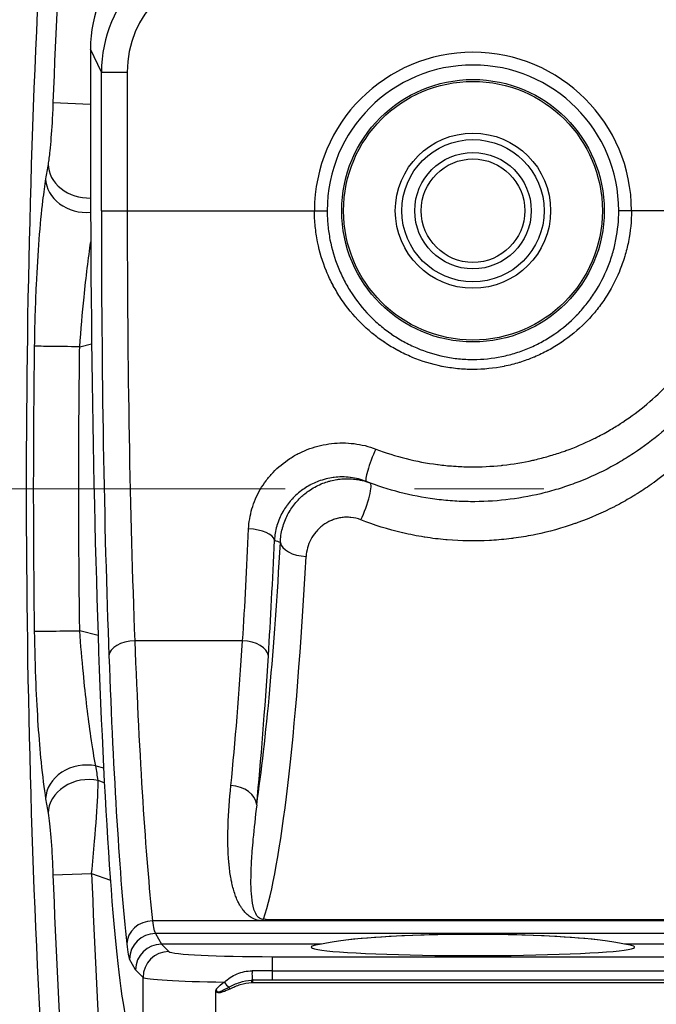
# Model space of a CAD drawing. Units: millimetres. Extents: x -3630 to -52, y 60 to 2590.
# Drawn here: x -2410 to -2361, y 1930 to 2006 of the extents above; entities that cross this region are included whole.
import ezdxf

# ---------------------------------------------------------------- set-up
doc = ezdxf.new("R2010")
doc.units = ezdxf.units.MM
doc.header["$LTSCALE"] = 10
doc.linetypes.add('CENTER', pattern=[9, 6, -1, 1, -1])
doc.layers.add('1', color=4, linetype='Continuous', lineweight=15)
doc.styles.get("Standard").update_dxf_attribs({"font": 'txt.shx', "bigfont": 'extfont.shx'})
doc.dimstyles.new('FURUNO$3', dxfattribs={"dimtxt": 3, "dimasz": 2.5, "dimexe": 1, "dimexo": 1, "dimgap": 1.5, "dimtad": 3, "dimdec": 5, "dimdsep": 46, "dimtxsty": 'Standard', "dimblk": 'OPEN30', "dimcen": 0, "dimclrd": 256, "dimclre": 256, "dimclrt": 4, "dimadec": 4, "dimazin": 2, "dimtm": 1e-09, "dimtfac": 0.8, "dimtdec": 5, "dimtmove": 0, "dimatfit": 0, "dimldrblk": 'OPEN30', "dimfxl": 0, "dimtvp": 1, "dimtolj": 1, "dimlwd": -1, "dimlwe": -1, "dimarcsym": 0})

# ---------------------------------------------------------------- blocks, each defined once
blk = doc.blocks.new('_Open30')
at = {"color": 0, "lineweight": -2}
for p, q in [((-1, 0.2679), (0, 0)), ((0, 0), (-1, -0.2679)), ((0, 0), (-1, 0))]:
    blk.add_line(p, q, dxfattribs=at)
blk = doc.blocks.new('*D11')
at = {"layer": '1'}
blk.add_line((-1588.497, 1683.079), (-2821.503, 2256.921), dxfattribs=at)
at = {"layer": 'Defpoints', "color": 0}
for p in [(-2839.636, 2265.36), (-1570.364, 1674.64)]:
    blk.add_point(p, dxfattribs=at)
at = {"layer": '1', "xscale": 20, "yscale": 20, "zscale": 20}
for p, rotation in [((-2839.636, 2265.36), 155.042729078617), ((-1570.364, 1674.64), 335.042729078617)]:
    blk.add_blockref('_Open30', p, dxfattribs=dict(at, rotation=rotation))
at = {"layer": '1', "insert": (-2634.439, 2200.193), "char_height": 25, "attachment_point": 5, "rotation": 335.04273}
blk.add_mtext('\\A1;%%CＢ：回転安全空間', dxfattribs=at)

msp = doc.modelspace()

# ---------------------------------------------------------------- linework, layer by layer
for p, q in [((-2404.559477, 2003.996612), (-2404.559477, 1996.695883)), ((-2403.715467, 2002.207204), (-2404.559477, 2003.996612)), ((-2403.715467, 1991.5), (-2403.715467, 2002.207204)), ((-2403.715467, 2002.207204), (-2401.718208, 2002.207204)), ((-2401.718208, 2002.207204), (-2401.718208, 1991.5)), ((-2407.454902, 1999.854331), (-2404.559477, 1999.746)), ((-2403.715467, 1991.5), (-2386.264908, 1991.5)), ((-2352.5, 1991.5), (-2363.735092, 1991.5)), ((-2405.390749, 1980.976416), (-2404.468604, 1981.212148)), ((-2371, 1980.745454), (-2371, 1980.74544)), ((-2367, 1970.470258), (-2367, 1970.470216)), ((-2362, 1969.813866), (-2362, 1969.81367)), ((-2403.970671, 1958.660563), (-2405.390749, 1959.023584)), ((-2392.801885, 1958.25), (-2401.137621, 1958.25)), ((-2404.146133, 1948.56391), (-2403.547002, 1948.410751)), ((-2403.488927, 1947.273746), (-2403.962065, 1947.445954)), ((-2389.585356, 1944.841675), (-2389.58534, 1944.841671)), ((-2393.926243, 1943.793214), (-2393.926265, 1943.793222)), ((-2391.982802, 1943.085859), (-2391.982836, 1943.085871)), ((-2389.948264, 1942.345348), (-2389.94828, 1942.345354)), ((-2407.454902, 1940.145669), (-2404.468407, 1940.257408)), ((-2404.468407, 1940.257408), (-2403.022994, 1939.73132)), ((-2371.45, 1936.595134), (-2399.758816, 1936.595134)), ((-2371.45, 1936.669702), (-2390.568422, 1936.669702)), ((-2305.906116, 1936.669702), (-2371.45, 1936.669702)), ((-2286.160223, 1936.595134), (-2371.45, 1936.595134)), ((-2371.45, 1935.60971), (-2399.539207, 1935.60971)), ((-2399.539207, 1935.60971), (-2399.076158, 1934.78907)), ((-2241.45, 1935.60971), (-2371.45, 1935.60971)), ((-2386.699309, 1934.78908), (-2399.071956, 1934.78908)), ((-2399.071956, 1934.78908), (-2398.499391, 1934.216515)), ((-2256.699309, 1934.78908), (-2363.300691, 1934.78908)), ((-2390.510354, 1933.819195), (-2220.928185, 1933.819195)), ((-2390.510354, 1933.819195), (-2390.510354, 1932)), ((-2401.071322, 1932.793928), (-2401.536466, 1933.618281)), ((-2400.49665, 1932.219256), (-2401.071322, 1932.793928)), ((-2390.510354, 1932.726021), (-2221.074373, 1932.726021)), ((-2400.49665, 1926.205536), (-2400.49665, 1932.219256)), ((-2392.116723, 1931.997728), (-2392.108942, 1931.79788)), ((-2392, 1931.8), (-2392, 1932)), ((-2018, 1931.8), (-2392, 1931.8)), ((-2212.484481, 1932), (-2390.510354, 1932)), ((-2394.869253, 1927.182065), (-2394.869253, 1931.135706)), ((-2393.860897, 1931.464888), (-2393.793593, 1931.310141))]:
    msp.add_line(p, q)
for radius in [10.145708, 10, 6, 5.5, 4.5, 4]:
    msp.add_circle((-2375, 1991.5), radius)
for centre, radius, start, end in [((-1609.523384, 1970), 798.489817, 175.405795278, 177.857297745), ((-1609.523384, 1970), 800, 176.618754276, 183.381245724), ((-2375, 1991.5), 12.249715, 0, 180), ((-2375, 1991.5), 11.264908, 0, 180), ((-1358.271371, 1969.833473), 1015.629602, 179.423329391, 179.423339743), ((-1443.959913, 1969.930877), 930.936382, 180.057277681, 180.057280512), ((-2379.980973, 1991.5), 27.5, 247.85734334, 248.88899154), ((-1609.523384, 1970), 798.489817, 182.142702255, 184.594204722), ((-1609.523384, 1970), 795.501233, 182.142702255, 184.594204722), ((-2390.003775, 1924.003547), 11.660925, 136.77870566, 136.77885533), ((-2391.999995, 1928.999863), 3.000137, 92.23013612, 92.23058254), ((-2392, 1929), 2.8, 90, 92.22981463)]:
    msp.add_arc(centre, radius, start, end)
for centre, major_axis, ratio, start_param, end_param in [((-2394.545753, 2003.938461), (4.29805, -9.112409), 0.992538229, 2.703747694, 4.268764449), ((-2393.707229, 2002.160683), (4.285269, -9.085312), 0.995498416, 2.703747694, 4.268764449), ((-2393.707229, 2002.160683), (3.43844, -7.289927), 0.992538229, 2.703747694, 4.268764449), ((-2400.890932, 1996.695883), (0, -70), 0.052407779, 4.71238898, 6.23082543), ((-2404.850659, 1994.995439), (-2.959825, 0.489324), 0.833606279, 0.158450382, 1.80759645), ((-2405.034728, 1993.877483), (-2.960465, 0.485437), 0.833793969, 0.158532397, 1.870003126), ((-2400.623408, 1991.5), (0, -59), 0.052407779, 4.71238898, 5.335215566), ((-2398.626149, 1991.5), (0, 57), 0.054246649, 1.570796327, 2.193622912), ((-2405.911694, 1980.976416), (-2.999724, 0.040716), 0.002393118, 4.537872293, 6.195918594), ((-2382.516463, 1972.427696), (-0.733313, -1.860713), 0.124278827, 4.406913779, 6.283185307), ((-2383.67528, 1968.58735), (0.708186, 1.87042), 0.197156936, 4.232303451, 6.277925761), ((-2396.994493, 1991.5), (0, 57), 0.090558441, 4.089562395, 4.265983683), ((-2392.338497, 1966.028172), (1.998249, -0.083676), 0.431418258, 0.096759622, 1.588859843), ((-2394.53416, 1999.7), (0, -63), 0.087488664, 0.53677031, 1.003480674), ((-2395.002104, 1991.5), (0, -59), 0.087488664, 0.947969741, 1.12439103), ((-2387.893426, 1965.84568), (-1.9969, 0.111321), 0.536777262, 0.103483478, 1.600710969), ((-2392.541771, 1999.7), (0, 65), 0.084796705, 3.391595479, 4.145073327), ((-2405.911694, 1959.023584), (-2.999724, -0.040716), 0.002393118, 0.087266713, 1.745313011), ((-2401.137621, 1957.083333), (-1.998585, -0.075224), 0.583060933, 4.690446979, 6.21872151), ((-2398.115341, 1998.5), (0, 69), 0.053926845, 2.193622912, 2.684120739), ((-2397.847228, 1998.5), (0, 69), 0.090024567, 3.870903996, 4.089562395), ((-2392.801885, 1957.083333), (1.996064, -0.125419), 0.582575146, 0.107438645, 1.607384954), ((-2400.1126, 1998.5), (0, -71), 0.052407779, 5.335215566, 5.825713393), ((-2395.854838, 1998.5), (0, -71), 0.087488664, 0.729311342, 0.947969741), ((-2405.034728, 1946.122517), (-2.960465, -0.485437), 0.833793969, 4.274556669, 6.12465291), ((-2404.850659, 1945.004561), (-2.959825, -0.489324), 0.833606279, 4.273462108, 6.124734925), ((-2393.708025, 1945.560024), (1.990484, -0.194863), 0.744051981, 0.130821732, 1.643508582), ((-2399.758816, 1934.80079), (-1.988763, -0.211712), 0.896181894, 4.617274619, 6.164953069), ((-2399.481046, 1945.566854), (0, 10), 0.062889335, 2.684120739, 3.0489785), ((-2399.539207, 1933.618281), (-1.741844, -0.982842), 0.994361429, 4.201085076, 5.767041259), ((-2375, 1934.380238), (12.5, 0), 0.092879861, 1.570796327, 2.781728628), ((-2375, 1934.380238), (12.5, 0), 0.092879861, 1.570796327, 2.445161512), ((-2375, 1934.380238), (12.5, 0), 0.092879861, 0.359864026, 1.570796327), ((-2375, 1934.380238), (12.5, 0), 0.092879861, 0.696431142, 1.570796327), ((-2401.478305, 1945.566854), (0, -12), 0.052407779, 5.825713393, 6.190571154), ((-2399.074063, 1932.793928), (1.592815, 1.209758), 0.996072245, 0.9241806, 2.490136784), ((-2396.473092, 1930.192958), (2.953048, -4.499288), 0.317801364, 2.935956373, 2.938057461), ((-2375, 1934.55839), (12.5, 0), 0.052407779, 2.781728628, 6.643049333), ((-2398.499391, 1932.219256), (-1.414214, -1.414214), 0.997264689, 3.928360345, 5.496417616), ((-2390.510354, 1934.238457), (8, 0), 0.052407779, 3.193952531, 4.71238898), ((-2392, 1932.5), (0, -0.5), 0.155919103, 4.247371671, 6.283185307), ((-2390.510568, 1932.576607), (10.072129, 0.000008), 0.014834473, 1.570775064, 1.726216031), ((-2390.510354, 1932.241198), (-10, 0), 0.041926223, 0.052359878, 1.191356354), ((-2394.029158, 1931.851757), (-0.28988, 0.407394), 0.309006619, 1.354367609, 2.541942432)]:
    msp.add_ellipse(centre, major_axis=major_axis, ratio=ratio, start_param=start_param, end_param=end_param)
for points, knots in [([(-2407.454902, 1999.854331), (-2407.474489, 1999.330812), (-2407.499694, 1998.807563), (-2407.57712, 1997.502786), (-2407.636616, 1996.749322), (-2407.745992, 1995.720837), (-2407.791112, 1995.372395), (-2407.837768, 1995.089317)], [0, 0, 0, 0, 0.1565772243, 0.1565772243, 0.4049736033, 0.4049736033, 0.5602213402, 0.5602213402, 0.5602213402, 0.5602213402]), ([(-2351.188464, 1997.189984), (-2350.923391, 1996.06081), (-2350.737119, 1994.928722), (-2350.625423, 1993.794108), (-2350.623781, 1993.777431), (-2350.622155, 1993.760754), (-2350.620546, 1993.744077), (-2350.512652, 1992.626067), (-2350.477168, 1991.505603), (-2350.514087, 1990.382783), (-2350.515213, 1990.348543), (-2350.516406, 1990.314301), (-2350.517667, 1990.280058), (-2350.537383, 1989.744459), (-2350.573885, 1989.206403), (-2350.626635, 1988.673047), (-2350.630892, 1988.630007), (-2350.635254, 1988.586998), (-2350.639722, 1988.544024), (-2350.694158, 1988.020412), (-2350.764072, 1987.501833), (-2350.849041, 1986.988054), (-2350.857402, 1986.937498), (-2350.865908, 1986.886989), (-2350.87456, 1986.836527), (-2351.056194, 1985.777149), (-2351.301624, 1984.738239), (-2351.609486, 1983.719012), (-2351.628575, 1983.655815), (-2351.647904, 1983.592694), (-2351.667473, 1983.529648), (-2351.813227, 1983.060084), (-2351.972351, 1982.594724), (-2352.144964, 1982.133553), (-2352.170559, 1982.065168), (-2352.196454, 1981.996869), (-2352.222649, 1981.928656), (-2352.396824, 1981.475091), (-2352.58424, 1981.025722), (-2352.782572, 1980.58544), (-2352.814982, 1980.513493), (-2352.847693, 1980.441765), (-2352.880696, 1980.370276), (-2353.312358, 1979.435236), (-2353.79615, 1978.534655), (-2354.330473, 1977.668409), (-2354.376371, 1977.594), (-2354.422644, 1977.51984), (-2354.469292, 1977.445928), (-2355.007221, 1976.593605), (-2355.594982, 1975.774321), (-2356.234686, 1974.988048), (-2356.293963, 1974.915189), (-2356.353695, 1974.842605), (-2356.41388, 1974.770301), (-2356.706608, 1974.418625), (-2357.008877, 1974.07516), (-2357.318788, 1973.741793), (-2357.383588, 1973.672089), (-2357.448745, 1973.6028), (-2357.514245, 1973.533943), (-2357.826411, 1973.205773), (-2358.14688, 1972.886769), (-2358.475428, 1972.577099), (-2358.544731, 1972.511779), (-2358.614398, 1972.446869), (-2358.68443, 1972.382369), (-2359.417728, 1971.706995), (-2360.190835, 1971.076363), (-2361.006175, 1970.491009), (-2361.082272, 1970.436377), (-2361.158738, 1970.38214), (-2361.235576, 1970.328299), (-2361.609686, 1970.066155), (-2361.992626, 1969.813432), (-2362.384825, 1969.570381), (-2362.462997, 1969.521937), (-2362.541552, 1969.473868), (-2362.620488, 1969.426181), (-2363.018921, 1969.185477), (-2363.427552, 1968.954412), (-2363.840443, 1968.736433), (-2363.918799, 1968.695066), (-2363.997343, 1968.654151), (-2364.076039, 1968.613708), (-2364.991006, 1968.143496), (-2365.933023, 1967.73278), (-2366.901451, 1967.382851), (-2366.974893, 1967.356314), (-2367.048491, 1967.330125), (-2367.122245, 1967.304284), (-2368.104676, 1966.960072), (-2369.114771, 1966.677606), (-2370.155202, 1966.461072), (-2370.219334, 1966.447725), (-2370.283582, 1966.434629), (-2370.347948, 1966.421784), (-2370.844895, 1966.322615), (-2371.351244, 1966.238285), (-2371.858171, 1966.170635), (-2371.915294, 1966.163012), (-2371.972421, 1966.155601), (-2372.02954, 1966.148403), (-2372.544971, 1966.083455), (-2373.060047, 1966.035654), (-2373.574883, 1966.004706), (-2373.623242, 1966.001799), (-2373.671599, 1965.999041), (-2373.719953, 1965.996431), (-2374.81526, 1965.937307), (-2375.909298, 1965.953997), (-2377.002069, 1966.046449), (-2377.03308, 1966.049072), (-2377.06409, 1966.051757), (-2377.095098, 1966.054503), (-2377.634559, 1966.10227), (-2378.173711, 1966.168578), (-2378.712548, 1966.253806), (-2378.734976, 1966.257354), (-2378.757404, 1966.260934), (-2378.779832, 1966.264548), (-2379.327188, 1966.352729), (-2379.872516, 1966.460352), (-2380.409128, 1966.585677), (-2380.423014, 1966.58892), (-2380.436895, 1966.592175), (-2380.45077, 1966.595442), (-2381.553188, 1966.855008), (-2382.627681, 1967.190409), (-2383.67528, 1967.599647)], [0, 0, 0, 0, 0.0625, 0.0625, 0.0625, 0.063418628, 0.063418628, 0.063418628, 0.125, 0.125, 0.125, 0.126877915, 0.126877915, 0.126877915, 0.15625, 0.15625, 0.15625, 0.158620232, 0.158620232, 0.158620232, 0.1875, 0.1875, 0.1875, 0.190341756, 0.190341756, 0.190341756, 0.25, 0.25, 0.25, 0.253699099, 0.253699099, 0.253699099, 0.28125, 0.28125, 0.28125, 0.285335356, 0.285335356, 0.285335356, 0.3125, 0.3125, 0.3125, 0.316939059, 0.316939059, 0.316939059, 0.375, 0.375, 0.375, 0.379987371, 0.379987371, 0.379987371, 0.4375, 0.4375, 0.4375, 0.44282932, 0.44282932, 0.44282932, 0.46875, 0.46875, 0.46875, 0.474169779, 0.474169779, 0.474169779, 0.5, 0.5, 0.5, 0.505448548, 0.505448548, 0.505448548, 0.5625, 0.5625, 0.5625, 0.567824719, 0.567824719, 0.567824719, 0.59375, 0.59375, 0.59375, 0.598917356, 0.598917356, 0.598917356, 0.625, 0.625, 0.625, 0.629949856, 0.629949856, 0.629949856, 0.6875, 0.6875, 0.6875, 0.691864422, 0.691864422, 0.691864422, 0.75, 0.75, 0.75, 0.753583444, 0.753583444, 0.753583444, 0.78125, 0.78125, 0.78125, 0.78436759, 0.78436759, 0.78436759, 0.8125, 0.8125, 0.8125, 0.815142505, 0.815142505, 0.815142505, 0.875, 0.875, 0.875, 0.87669864, 0.87669864, 0.87669864, 0.90625, 0.90625, 0.90625, 0.907480045, 0.907480045, 0.907480045, 0.9375, 0.9375, 0.9375, 0.938276852, 0.938276852, 0.938276852, 1, 1, 1, 1]), ([(-2408.021966, 1993.967146), (-2408.103144, 1993.470556), (-2408.181939, 1992.902102), (-2408.46749, 1990.495241), (-2408.643968, 1988.228921), (-2408.83026, 1984.235637), (-2408.878157, 1982.626338), (-2408.899994, 1981.017603)], [0, 0, 0, 0, 0.272425222, 0.272425222, 1.041804619, 1.041804619, 1.522666743, 1.522666743, 1.522666743, 1.522666743]), ([(-2362.750285, 1991.5), (-2362.750285, 1990.694252), (-2362.82876, 1989.902448), (-2362.982186, 1989.123935), (-2362.98346, 1989.117469), (-2362.98474, 1989.111004), (-2362.986025, 1989.104539), (-2363.062144, 1988.721537), (-2363.156579, 1988.341728), (-2363.269623, 1987.965314), (-2363.272391, 1987.956099), (-2363.27517, 1987.946885), (-2363.27796, 1987.937673), (-2363.39116, 1987.563971), (-2363.523396, 1987.192454), (-2363.671395, 1986.832067), (-2363.676072, 1986.820679), (-2363.680765, 1986.8093), (-2363.685474, 1986.79793), (-2363.986756, 1986.070464), (-2364.353771, 1985.380312), (-2364.785419, 1984.726931), (-2364.794245, 1984.713571), (-2364.803099, 1984.700226), (-2364.811982, 1984.686895), (-2365.024163, 1984.36844), (-2365.252518, 1984.058043), (-2365.495765, 1983.758274), (-2365.506611, 1983.744908), (-2365.517481, 1983.731569), (-2365.528376, 1983.718257), (-2365.772445, 1983.420041), (-2366.028659, 1983.135564), (-2366.296685, 1982.864368), (-2366.308937, 1982.851972), (-2366.321213, 1982.839603), (-2366.333513, 1982.827262), (-2366.884849, 1982.274098), (-2367.485471, 1981.776182), (-2368.136625, 1981.334607), (-2368.15016, 1981.325428), (-2368.16372, 1981.316273), (-2368.177302, 1981.307143), (-2368.498535, 1981.091197), (-2368.832726, 1980.888892), (-2369.17228, 1980.704765), (-2369.185231, 1980.697742), (-2369.198192, 1980.690744), (-2369.211164, 1980.68377), (-2369.553116, 1980.499934), (-2369.902184, 1980.333188), (-2370.258302, 1980.183287), (-2370.269871, 1980.178417), (-2370.281448, 1980.173565), (-2370.293032, 1980.16873), (-2370.652008, 1980.018922), (-2371.018197, 1979.886169), (-2371.391535, 1979.770767), (-2371.401088, 1979.767814), (-2371.410646, 1979.764872), (-2371.420211, 1979.761942), (-2371.79697, 1979.646499), (-2372.182615, 1979.548362), (-2372.572662, 1979.469291), (-2372.579475, 1979.46791), (-2372.586289, 1979.466534), (-2372.593103, 1979.465165), (-2373.386783, 1979.305664), (-2374.184433, 1979.226623), (-2374.985944, 1979.225701), (-2375.386843, 1979.225239), (-2375.788715, 1979.244464), (-2376.191588, 1979.283953), (-2376.195008, 1979.284288), (-2376.198427, 1979.284625), (-2376.201847, 1979.284963), (-2376.601223, 1979.324449), (-2376.999577, 1979.383887), (-2377.390327, 1979.461847), (-2377.397037, 1979.463186), (-2377.403745, 1979.46453), (-2377.41045, 1979.465879), (-2378.191414, 1979.623069), (-2378.950289, 1979.854516), (-2379.686802, 1980.160342), (-2379.69839, 1980.165154), (-2379.709972, 1980.169984), (-2379.72155, 1980.174833), (-2380.081044, 1980.325394), (-2380.43634, 1980.494684), (-2380.779267, 1980.67864), (-2380.792267, 1980.685614), (-2380.805251, 1980.69261), (-2380.818217, 1980.699626), (-2381.158273, 1980.883646), (-2381.487906, 1981.082785), (-2381.807067, 1981.296637), (-2381.820539, 1981.305664), (-2381.833993, 1981.314717), (-2381.847429, 1981.323797), (-2382.164415, 1981.538016), (-2382.471125, 1981.766865), (-2382.767519, 1982.010492), (-2382.7808, 1982.021409), (-2382.794061, 1982.032356), (-2382.807301, 1982.043332), (-2383.102046, 1982.287683), (-2383.387727, 1982.548015), (-2383.65984, 1982.820599), (-2383.672263, 1982.833043), (-2383.684658, 1982.845513), (-2383.697023, 1982.858008), (-2384.250672, 1983.417439), (-2384.743301, 1984.021703), (-2385.177126, 1984.670587), (-2385.186056, 1984.683945), (-2385.194962, 1984.697321), (-2385.203842, 1984.710717), (-2385.415477, 1985.029945), (-2385.612808, 1985.359958), (-2385.79542, 1985.701125), (-2385.802304, 1985.713986), (-2385.809167, 1985.726862), (-2385.816009, 1985.739755), (-2385.998287, 1986.083226), (-2386.164387, 1986.43589), (-2386.312353, 1986.792682), (-2386.317067, 1986.804048), (-2386.321762, 1986.815419), (-2386.326439, 1986.826793), (-2386.62642, 1987.556362), (-2386.854669, 1988.309387), (-2387.010224, 1989.085756), (-2387.011559, 1989.092421), (-2387.012889, 1989.099088), (-2387.014214, 1989.105757), (-2387.091252, 1989.49356), (-2387.149897, 1989.888856), (-2387.189288, 1990.285491), (-2387.229356, 1990.688947), (-2387.249715, 1991.093771), (-2387.249715, 1991.5)], [0, 0, 0, 0, 0.061985166, 0.061985166, 0.061985166, 0.0625, 0.0625, 0.0625, 0.093003249, 0.093003249, 0.093003249, 0.09375, 0.09375, 0.09375, 0.124042747, 0.124042747, 0.124042747, 0.125, 0.125, 0.125, 0.186247662, 0.186247662, 0.186247662, 0.1875, 0.1875, 0.1875, 0.21741607, 0.21741607, 0.21741607, 0.21875, 0.21875, 0.21875, 0.248634014, 0.248634014, 0.248634014, 0.25, 0.25, 0.25, 0.311227264, 0.311227264, 0.311227264, 0.3125, 0.3125, 0.3125, 0.342601863, 0.342601863, 0.342601863, 0.34375, 0.34375, 0.34375, 0.374016716, 0.374016716, 0.374016716, 0.375, 0.375, 0.375, 0.405470338, 0.405470338, 0.405470338, 0.40625, 0.40625, 0.40625, 0.436963492, 0.436963492, 0.436963492, 0.4375, 0.4375, 0.4375, 0.499992557, 0.499992557, 0.499992557, 0.53125, 0.53125, 0.53125, 0.531515318, 0.531515318, 0.531515318, 0.5625, 0.5625, 0.5625, 0.563032059, 0.563032059, 0.563032059, 0.625, 0.625, 0.625, 0.625974978, 0.625974978, 0.625974978, 0.65625, 0.65625, 0.65625, 0.657397759, 0.657397759, 0.657397759, 0.6875, 0.6875, 0.6875, 0.688770693, 0.688770693, 0.688770693, 0.71875, 0.71875, 0.71875, 0.720093371, 0.720093371, 0.720093371, 0.75, 0.75, 0.75, 0.751365384, 0.751365384, 0.751365384, 0.8125, 0.8125, 0.8125, 0.813758502, 0.813758502, 0.813758502, 0.84375, 0.84375, 0.84375, 0.84488058, 0.84488058, 0.84488058, 0.875, 0.875, 0.875, 0.875959473, 0.875959473, 0.875959473, 0.9375, 0.9375, 0.9375, 0.938028333, 0.938028333, 0.938028333, 0.96875, 0.96875, 0.96875, 1, 1, 1, 1]), ([(-2386.264908, 1991.5), (-2386.264908, 1991.122662), (-2386.24652, 1990.746579), (-2386.210321, 1990.37172), (-2386.174219, 1989.997876), (-2386.120209, 1989.625197), (-2386.049054, 1989.259469), (-2385.906492, 1988.526713), (-2385.69615, 1987.815646), (-2385.418414, 1987.126024), (-2385.417777, 1987.124442), (-2385.417139, 1987.122859), (-2385.416501, 1987.121277), (-2385.278042, 1986.77792), (-2385.122015, 1986.438526), (-2384.950165, 1986.107908), (-2384.949294, 1986.106231), (-2384.948422, 1986.104555), (-2384.94755, 1986.10288), (-2384.775577, 1985.772417), (-2384.589061, 1985.45281), (-2384.388365, 1985.143716), (-2384.38732, 1985.142106), (-2384.386274, 1985.140496), (-2384.385227, 1985.138886), (-2383.98238, 1984.519127), (-2383.52293, 1983.941366), (-2383.004522, 1983.406585), (-2383.003325, 1983.40535), (-2383.002127, 1983.404116), (-2383.00093, 1983.402881), (-2382.742033, 1983.136052), (-2382.469055, 1982.881064), (-2382.186818, 1982.642176), (-2382.185687, 1982.641219), (-2382.184556, 1982.640262), (-2382.183425, 1982.639306), (-2381.900902, 1982.400366), (-2381.607841, 1982.176197), (-2381.304221, 1981.96671), (-2381.303222, 1981.966021), (-2381.302223, 1981.965332), (-2381.301223, 1981.964642), (-2380.997316, 1981.755102), (-2380.682827, 1981.56026), (-2380.357438, 1981.380497), (-2380.356603, 1981.380035), (-2380.355767, 1981.379574), (-2380.354931, 1981.379112), (-2380.029268, 1981.199307), (-2379.690947, 1981.033993), (-2379.348181, 1980.887424), (-2379.347522, 1980.887142), (-2379.346864, 1980.886861), (-2379.346205, 1980.886579), (-2378.659582, 1980.59313), (-2377.951021, 1980.371175), (-2377.220244, 1980.221015), (-2377.219957, 1980.220956), (-2377.219671, 1980.220897), (-2377.219384, 1980.220839), (-2376.854007, 1980.145792), (-2376.481076, 1980.088652), (-2376.107064, 1980.0509), (-2376.106893, 1980.050882), (-2376.106723, 1980.050865), (-2376.106552, 1980.050848), (-2375.73241, 1980.0131), (-2375.359253, 1979.994732), (-2374.987052, 1979.995169), (-2374.987012, 1979.995169), (-2374.986972, 1979.995169), (-2374.986932, 1979.995169), (-2374.242451, 1979.996052), (-2373.50177, 1980.071618), (-2372.764986, 1980.224061), (-2372.764725, 1980.224115), (-2372.764464, 1980.224169), (-2372.764203, 1980.224223), (-2372.396074, 1980.300417), (-2372.032458, 1980.39538), (-2371.67776, 1980.507269), (-2371.677354, 1980.507397), (-2371.676948, 1980.507525), (-2371.676542, 1980.507653), (-2371.322019, 1980.619532), (-2370.974922, 1980.748621), (-2370.635084, 1980.894596), (-2370.634481, 1980.894855), (-2370.633878, 1980.895114), (-2370.633275, 1980.895373), (-2370.293677, 1981.041316), (-2369.961324, 1981.204123), (-2369.636253, 1981.383985), (-2369.635442, 1981.384433), (-2369.634631, 1981.384882), (-2369.633821, 1981.385331), (-2369.309019, 1981.565148), (-2368.989835, 1981.763263), (-2368.684057, 1981.974808), (-2368.683073, 1981.975489), (-2368.68209, 1981.97617), (-2368.681106, 1981.976851), (-2368.069181, 1982.40049), (-2367.507239, 1982.878351), (-2366.993183, 1983.408954), (-2366.992021, 1983.410153), (-2366.990859, 1983.411353), (-2366.989697, 1983.412553), (-2366.733526, 1983.6772), (-2366.489345, 1983.955057), (-2366.257445, 1984.24655), (-2366.256291, 1984.248), (-2366.255137, 1984.249451), (-2366.253984, 1984.250902), (-2366.022308, 1984.542402), (-2365.805575, 1984.844312), (-2365.604892, 1985.154114), (-2365.603855, 1985.155714), (-2365.602819, 1985.157315), (-2365.601783, 1985.158915), (-2365.199789, 1985.780166), (-2364.859563, 1986.435751), (-2364.581488, 1987.126266), (-2364.580858, 1987.127831), (-2364.580228, 1987.129397), (-2364.579598, 1987.130962), (-2364.440974, 1987.475624), (-2364.317546, 1987.830812), (-2364.212344, 1988.187969), (-2364.211949, 1988.18931), (-2364.211555, 1988.19065), (-2364.211161, 1988.191991), (-2364.106012, 1988.549444), (-2364.018485, 1988.909994), (-2363.948213, 1989.273559), (-2363.948025, 1989.274533), (-2363.947837, 1989.275508), (-2363.947649, 1989.276482), (-2363.806952, 1990.005397), (-2363.735092, 1990.746381), (-2363.735092, 1991.5)], [0, 0, 0, 0, 0.03125, 0.03125, 0.03125, 0.062415354, 0.062415354, 0.062415354, 0.124856699, 0.124856699, 0.124856699, 0.125, 0.125, 0.125, 0.156092359, 0.156092359, 0.156092359, 0.15625, 0.15625, 0.15625, 0.187338051, 0.187338051, 0.187338051, 0.1875, 0.1875, 0.1875, 0.249855997, 0.249855997, 0.249855997, 0.25, 0.25, 0.25, 0.281125309, 0.281125309, 0.281125309, 0.28125, 0.28125, 0.28125, 0.3123975, 0.3123975, 0.3123975, 0.3125, 0.3125, 0.3125, 0.34366995, 0.34366995, 0.34366995, 0.34375, 0.34375, 0.34375, 0.374940059, 0.374940059, 0.374940059, 0.375, 0.375, 0.375, 0.437475499, 0.437475499, 0.437475499, 0.4375, 0.4375, 0.4375, 0.468735749, 0.468735749, 0.468735749, 0.46875, 0.46875, 0.46875, 0.49999664, 0.49999664, 0.49999664, 0.5, 0.5, 0.5, 0.5625, 0.5625, 0.5625, 0.562522154, 0.562522154, 0.562522154, 0.59375, 0.59375, 0.59375, 0.593785746, 0.593785746, 0.593785746, 0.625, 0.625, 0.625, 0.625055391, 0.625055391, 0.625055391, 0.65625, 0.65625, 0.65625, 0.656327789, 0.656327789, 0.656327789, 0.6875, 0.6875, 0.6875, 0.687600291, 0.687600291, 0.687600291, 0.75, 0.75, 0.75, 0.75014105, 0.75014105, 0.75014105, 0.78125, 0.78125, 0.78125, 0.781404782, 0.781404782, 0.781404782, 0.8125, 0.8125, 0.8125, 0.812660625, 0.812660625, 0.812660625, 0.875, 0.875, 0.875, 0.875141311, 0.875141311, 0.875141311, 0.90625, 0.90625, 0.90625, 0.906366751, 0.906366751, 0.906366751, 0.9375, 0.9375, 0.9375, 0.937583433, 0.937583433, 0.937583433, 1, 1, 1, 1]), ([(-2352.5, 1991.5), (-2352.5, 1989.647116), (-2352.725415, 1987.833976), (-2353.278435, 1985.615038), (-2353.402797, 1985.173656), (-2353.679564, 1984.295778), (-2353.831607, 1983.860757), (-2354.323142, 1982.580743), (-2354.699565, 1981.755263), (-2355.546972, 1980.157722), (-2356.017961, 1979.385665), (-2357.056146, 1977.895111), (-2357.626144, 1977.174498), (-2359.43828, 1975.148658), (-2360.792249, 1973.958089), (-2362.674718, 1972.670622), (-2363.060901, 1972.423434), (-2363.842703, 1971.955892), (-2364.239542, 1971.734667), (-2365.447788, 1971.108126), (-2366.276853, 1970.739795), (-2367.556647, 1970.261972), (-2367.989294, 1970.115179), (-2368.867037, 1969.847117), (-2369.313436, 1969.725606), (-2370.654376, 1969.404513), (-2371.554812, 1969.246605), (-2373.368446, 1969.040682), (-2374.281645, 1968.992669), (-2375.661263, 1969.005018), (-2376.124332, 1969.023362), (-2377.04591, 1969.088449), (-2377.503298, 1969.134998), (-2379.773687, 1969.436027), (-2381.537718, 1969.892255), (-2383.249776, 1970.566983)], [0, 0, 0, 0, 0.125, 0.125, 0.15625, 0.15625, 0.1875, 0.1875, 0.25, 0.25, 0.3125, 0.3125, 0.375, 0.375, 0.5, 0.5, 0.53125, 0.53125, 0.5625, 0.5625, 0.625, 0.625, 0.65625, 0.65625, 0.6875, 0.6875, 0.75, 0.75, 0.8125, 0.8125, 0.84375, 0.84375, 0.875, 0.875, 1, 1, 1, 1]), ([(-2382.516463, 1973.074215), (-2380.971744, 1972.486072), (-2379.382782, 1972.087357), (-2377.749545, 1971.873851), (-2377.730511, 1971.871363), (-2377.711472, 1971.8689), (-2377.692426, 1971.866463), (-2377.302905, 1971.816605), (-2376.91083, 1971.777432), (-2376.516149, 1971.749154), (-2376.491031, 1971.747355), (-2376.465901, 1971.745599), (-2376.440759, 1971.743888), (-2376.051546, 1971.717394), (-2375.660533, 1971.701637), (-2375.271911, 1971.696651), (-2375.240752, 1971.696251), (-2375.209607, 1971.695921), (-2375.178476, 1971.695659), (-2374.382888, 1971.688974), (-2373.591804, 1971.726934), (-2372.806047, 1971.808655), (-2372.763938, 1971.813035), (-2372.721843, 1971.81754), (-2372.679762, 1971.822171), (-2371.905898, 1971.907332), (-2371.136896, 1972.03497), (-2370.372826, 1972.206014), (-2370.32084, 1972.217652), (-2370.268874, 1972.229491), (-2370.216929, 1972.241532), (-2369.866377, 1972.322788), (-2369.516081, 1972.41352), (-2369.170386, 1972.512576), (-2369.114365, 1972.528629), (-2369.058449, 1972.544903), (-2369.002657, 1972.561395), (-2368.663146, 1972.661752), (-2368.32733, 1972.770323), (-2367.995449, 1972.886895), (-2367.936858, 1972.907474), (-2367.878386, 1972.928305), (-2367.820032, 1972.949385), (-2367.108684, 1973.206359), (-2366.414927, 1973.500341), (-2365.738469, 1973.831308), (-2365.677088, 1973.861339), (-2365.615852, 1973.891674), (-2365.554761, 1973.922312), (-2365.188408, 1974.106043), (-2364.82725, 1974.300719), (-2364.471195, 1974.506617), (-2364.178601, 1974.675818), (-2363.888702, 1974.853115), (-2363.603983, 1975.037058), (-2363.542907, 1975.076516), (-2363.482075, 1975.116276), (-2363.42151, 1975.156324), (-2362.11568, 1976.019797), (-2360.931383, 1977.013774), (-2359.864878, 1978.141911), (-2359.816534, 1978.193049), (-2359.768449, 1978.244443), (-2359.720617, 1978.296099), (-2359.492409, 1978.542548), (-2359.269558, 1978.795771), (-2359.052569, 1979.055303), (-2358.7901, 1979.369232), (-2358.536377, 1979.692467), (-2358.294494, 1980.020972), (-2358.255981, 1980.073277), (-2358.217751, 1980.125741), (-2358.17981, 1980.178356), (-2357.741169, 1980.786651), (-2357.339166, 1981.416661), (-2356.974003, 1982.06806), (-2356.946594, 1982.116953), (-2356.919392, 1982.165968), (-2356.892397, 1982.215105), (-2356.528633, 1982.877233), (-2356.202417, 1983.56146), (-2355.915225, 1984.268949), (-2355.898196, 1984.310901), (-2355.881304, 1984.352935), (-2355.864549, 1984.395051), (-2355.715275, 1984.770282), (-2355.576574, 1985.15328), (-2355.450247, 1985.540049), (-2355.333884, 1985.896311), (-2355.22832, 1986.25461), (-2355.133424, 1986.614804), (-2355.125411, 1986.645219), (-2355.117474, 1986.675647), (-2355.109613, 1986.70609), (-2354.706453, 1988.267342), (-2354.5, 1989.864625), (-2354.5, 1991.5)], [0, 0, 0, 0, 0.125, 0.125, 0.125, 0.126456728, 0.126456728, 0.126456728, 0.15625, 0.15625, 0.15625, 0.158146118, 0.158146118, 0.158146118, 0.1875, 0.1875, 0.1875, 0.189853473, 0.189853473, 0.189853473, 0.25, 0.25, 0.25, 0.253223321, 0.253223321, 0.253223321, 0.3125, 0.3125, 0.3125, 0.316533079, 0.316533079, 0.316533079, 0.34375, 0.34375, 0.34375, 0.348160554, 0.348160554, 0.348160554, 0.375, 0.375, 0.375, 0.379738301, 0.379738301, 0.379738301, 0.4375, 0.4375, 0.4375, 0.442741199, 0.442741199, 0.442741199, 0.47417152, 0.47417152, 0.47417152, 0.5, 0.5, 0.5, 0.505540521, 0.505540521, 0.505540521, 0.625, 0.625, 0.625, 0.630415017, 0.630415017, 0.630415017, 0.65625, 0.65625, 0.65625, 0.6875, 0.6875, 0.6875, 0.692475634, 0.692475634, 0.692475634, 0.75, 0.75, 0.75, 0.754317738, 0.754317738, 0.754317738, 0.8125, 0.8125, 0.8125, 0.815950016, 0.815950016, 0.815950016, 0.846687263, 0.846687263, 0.846687263, 0.875, 0.875, 0.875, 0.87739071, 0.87739071, 0.87739071, 1, 1, 1, 1]), ([(-2405.390749, 1980.976416), (-2405.294519, 1982.278744), (-2405.180418, 1983.580763), (-2404.895741, 1986.376806), (-2404.71783, 1987.835148), (-2404.537624, 1989.082226)], [-1.522666743, -1.522666743, -1.522666743, -1.522666743, -1.041804619, -1.041804619, -0.439952758, -0.439952758, -0.439952758, -0.439952758]), ([(-2408.899994, 1981.017603), (-2408.924677, 1979.199228), (-2408.943249, 1977.380771), (-2408.993581, 1970.035649), (-2408.975008, 1964.50864), (-2408.899994, 1958.982397)], [-0.01357088457, -0.01357088457, -0.01357088457, -0.01357088457, -0.00685114756, -0.00685114756, 0.01357088452, 0.01357088452, 0.01357088452, 0.01357088452]), ([(-2405.390749, 1959.023584), (-2405.465478, 1964.529169), (-2405.483981, 1970.035516), (-2405.43384, 1977.353179), (-2405.415338, 1979.164839), (-2405.390749, 1980.976416)], [-0.01357088452, -0.01357088452, -0.01357088452, -0.01357088452, 0.00685114756, 0.00685114756, 0.01357088457, 0.01357088457, 0.01357088457, 0.01357088457]), ([(-2392.338497, 1966.891624), (-2392.315669, 1967.418297), (-2392.2289, 1967.937653), (-2392.0032, 1968.70509), (-2391.911166, 1968.960461), (-2391.697093, 1969.457902), (-2391.575346, 1969.699932), (-2391.302736, 1970.170517), (-2391.151875, 1970.399072), (-2390.820186, 1970.842037), (-2390.638396, 1971.057206), (-2390.060386, 1971.66476), (-2389.628816, 1972.02484), (-2388.909953, 1972.493738), (-2388.660211, 1972.636583), (-2388.148601, 1972.891183), (-2387.885593, 1973.0037), (-2387.345072, 1973.198773), (-2387.065939, 1973.281687), (-2386.500377, 1973.414069), (-2386.215662, 1973.463359), (-2385.642439, 1973.5287), (-2385.353931, 1973.544754), (-2384.773019, 1973.542677), (-2384.479929, 1973.524207), (-2383.618229, 1973.418068), (-2383.059211, 1973.280863), (-2382.516463, 1973.074215)], [0, 0, 0, 0, 0.125, 0.125, 0.1875, 0.1875, 0.25, 0.25, 0.3125, 0.3125, 0.375, 0.375, 0.5, 0.5, 0.5625, 0.5625, 0.625, 0.625, 0.6875, 0.6875, 0.75, 0.75, 0.8125, 0.8125, 0.875, 0.875, 1, 1, 1, 1]), ([(-2383.249776, 1970.566983), (-2383.641178, 1970.721236), (-2384.045789, 1970.823502), (-2384.462181, 1970.875547), (-2384.475395, 1970.877199), (-2384.488627, 1970.878799), (-2384.501875, 1970.880347), (-2384.697689, 1970.903234), (-2384.897504, 1970.91487), (-2385.094897, 1970.914913), (-2385.1146, 1970.914917), (-2385.134285, 1970.914808), (-2385.153952, 1970.914588), (-2385.345379, 1970.91244), (-2385.535308, 1970.899659), (-2385.723788, 1970.876636), (-2385.748676, 1970.873596), (-2385.77354, 1970.870377), (-2385.798378, 1970.86698), (-2385.981781, 1970.841893), (-2386.163832, 1970.807053), (-2386.344442, 1970.76244), (-2386.550473, 1970.711548), (-2386.752413, 1970.648354), (-2386.947346, 1970.574583), (-2386.978325, 1970.562859), (-2387.009152, 1970.550862), (-2387.039827, 1970.538594), (-2387.203267, 1970.473228), (-2387.362563, 1970.400078), (-2387.517417, 1970.319595), (-2387.548692, 1970.30334), (-2387.579817, 1970.286764), (-2387.61077, 1970.269884), (-2387.762959, 1970.186885), (-2387.911707, 1970.096095), (-2388.054216, 1969.999332), (-2388.084199, 1969.978973), (-2388.113894, 1969.958371), (-2388.143297, 1969.937532), (-2388.453432, 1969.717725), (-2388.732392, 1969.470613), (-2388.982078, 1969.199462), (-2389.00476, 1969.17483), (-2389.027207, 1969.14998), (-2389.049404, 1969.124932), (-2389.16233, 1968.99751), (-2389.268934, 1968.864845), (-2389.367337, 1968.729746), (-2389.38507, 1968.705401), (-2389.402556, 1968.680958), (-2389.419797, 1968.656419), (-2389.517702, 1968.517072), (-2389.607722, 1968.374601), (-2389.690188, 1968.229241), (-2389.70283, 1968.206958), (-2389.715294, 1968.184608), (-2389.727581, 1968.162189), (-2389.810148, 1968.011542), (-2389.884677, 1967.85792), (-2389.951341, 1967.701305), (-2390.028342, 1967.520408), (-2390.094527, 1967.335909), (-2390.14915, 1967.151473), (-2390.153128, 1967.138043), (-2390.157047, 1967.124608), (-2390.160907, 1967.111168), (-2390.263692, 1966.75336), (-2390.325092, 1966.392181), (-2390.346107, 1966.028172)], [0, 0, 0, 0, 0.121155257, 0.121155257, 0.121155257, 0.125, 0.125, 0.125, 0.181827844, 0.181827844, 0.181827844, 0.1875, 0.1875, 0.1875, 0.24270959, 0.24270959, 0.24270959, 0.25, 0.25, 0.25, 0.303831791, 0.303831791, 0.303831791, 0.365240802, 0.365240802, 0.365240802, 0.375, 0.375, 0.375, 0.426998124, 0.426998124, 0.426998124, 0.4375, 0.4375, 0.4375, 0.489136032, 0.489136032, 0.489136032, 0.5, 0.5, 0.5, 0.614590442, 0.614590442, 0.614590442, 0.625, 0.625, 0.625, 0.67795685, 0.67795685, 0.67795685, 0.6875, 0.6875, 0.6875, 0.741692605, 0.741692605, 0.741692605, 0.75, 0.75, 0.75, 0.805824726, 0.805824726, 0.805824726, 0.870304869, 0.870304869, 0.870304869, 0.875, 0.875, 0.875, 1, 1, 1, 1]), ([(-2389.885815, 1965.84568), (-2389.873105, 1966.215531), (-2389.819186, 1966.578809), (-2389.725416, 1966.935554), (-2389.720753, 1966.953292), (-2389.715992, 1966.971016), (-2389.711131, 1966.988724), (-2389.61811, 1967.327593), (-2389.487701, 1967.662122), (-2389.321165, 1967.982801), (-2389.303976, 1968.015901), (-2389.28647, 1968.048738), (-2389.268654, 1968.081305), (-2389.100947, 1968.387873), (-2388.903758, 1968.674357), (-2388.677715, 1968.940989), (-2388.647101, 1968.977101), (-2388.615953, 1969.012845), (-2388.584263, 1969.048217), (-2388.484881, 1969.159149), (-2388.380207, 1969.266393), (-2388.269998, 1969.369852), (-2388.232898, 1969.404679), (-2388.195119, 1969.439103), (-2388.156743, 1969.47305), (-2388.04347, 1969.573249), (-2387.925072, 1969.669222), (-2387.803691, 1969.759097), (-2387.761785, 1969.790126), (-2387.719467, 1969.820503), (-2387.676737, 1969.850223), (-2387.383067, 1970.054484), (-2387.06934, 1970.228024), (-2386.736093, 1970.3693), (-2386.691466, 1970.38822), (-2386.646392, 1970.406576), (-2386.600969, 1970.424331), (-2386.449165, 1970.483671), (-2386.292817, 1970.536546), (-2386.135746, 1970.581386), (-2386.093841, 1970.593348), (-2386.051852, 1970.604764), (-2386.009786, 1970.615633), (-2385.845504, 1970.658078), (-2385.679792, 1970.69225), (-2385.512663, 1970.718203), (-2385.476588, 1970.723805), (-2385.440448, 1970.729024), (-2385.40424, 1970.733858), (-2385.228246, 1970.757355), (-2385.050835, 1970.771734), (-2384.87163, 1970.776712), (-2384.654528, 1970.782743), (-2384.43558, 1970.77466), (-2384.221189, 1970.752866), (-2384.202389, 1970.750955), (-2384.183608, 1970.74894), (-2384.164845, 1970.74682), (-2383.760201, 1970.701108), (-2383.362609, 1970.606233), (-2382.980433, 1970.462799)], [0, 0, 0, 0, 0.1190790719, 0.1190790719, 0.1190790719, 0.125, 0.125, 0.125, 0.2383049755, 0.2383049755, 0.2383049755, 0.25, 0.25, 0.25, 0.3600900308, 0.3600900308, 0.3600900308, 0.375, 0.375, 0.375, 0.4217594353, 0.4217594353, 0.4217594353, 0.4375, 0.4375, 0.4375, 0.4839600225, 0.4839600225, 0.4839600225, 0.5, 0.5, 0.5, 0.610237363, 0.610237363, 0.610237363, 0.625, 0.625, 0.625, 0.6743373896, 0.6743373896, 0.6743373896, 0.6875, 0.6875, 0.6875, 0.738904477, 0.738904477, 0.738904477, 0.75, 0.75, 0.75, 0.8039326808, 0.8039326808, 0.8039326808, 0.869270637, 0.869270637, 0.869270637, 0.875, 0.875, 0.875, 0.9985617635, 0.9985617635, 0.9985617635, 0.9985617635]), ([(-2383.67528, 1967.599647), (-2383.915864, 1967.69363), (-2384.16861, 1967.754781), (-2384.426751, 1967.781945), (-2384.555499, 1967.795493), (-2384.687406, 1967.800612), (-2384.817935, 1967.797062), (-2384.822945, 1967.796926), (-2384.827953, 1967.796777), (-2384.832957, 1967.796616), (-2384.958438, 1967.792576), (-2385.082205, 1967.780729), (-2385.204363, 1967.761549), (-2385.210973, 1967.760511), (-2385.217578, 1967.759452), (-2385.224178, 1967.758371), (-2385.344631, 1967.738649), (-2385.463555, 1967.711772), (-2385.580857, 1967.677892), (-2385.588775, 1967.675605), (-2385.596687, 1967.673285), (-2385.604593, 1967.670932), (-2385.720476, 1967.636443), (-2385.835102, 1967.594834), (-2385.944509, 1967.54795), (-2385.953143, 1967.54425), (-2385.961751, 1967.540517), (-2385.970333, 1967.53675), (-2386.195317, 1967.437987), (-2386.402705, 1967.315967), (-2386.593849, 1967.173646), (-2386.602051, 1967.16754), (-2386.610226, 1967.161391), (-2386.618374, 1967.155201), (-2386.709315, 1967.086119), (-2386.796973, 1967.011815), (-2386.878895, 1966.934747), (-2386.886166, 1966.927906), (-2386.893396, 1966.921042), (-2386.900584, 1966.914155), (-2386.981929, 1966.836214), (-2387.058011, 1966.755247), (-2387.129192, 1966.671491), (-2387.135162, 1966.664466), (-2387.141098, 1966.657422), (-2387.147, 1966.650358), (-2387.294996, 1966.473228), (-2387.421476, 1966.284156), (-2387.52763, 1966.083206), (-2387.530888, 1966.07704), (-2387.534123, 1966.070869), (-2387.537335, 1966.064693), (-2387.643435, 1965.860706), (-2387.724668, 1965.652119), (-2387.783464, 1965.440169), (-2387.844243, 1965.221073), (-2387.881153, 1964.998076), (-2387.893426, 1964.77094)], [0, 0, 0, 0, 0.123526438, 0.123526438, 0.123526438, 0.185135161, 0.185135161, 0.185135161, 0.1875, 0.1875, 0.1875, 0.246791742, 0.246791742, 0.246791742, 0.25, 0.25, 0.25, 0.308548059, 0.308548059, 0.308548059, 0.3125, 0.3125, 0.3125, 0.370428295, 0.370428295, 0.370428295, 0.375, 0.375, 0.375, 0.494857053, 0.494857053, 0.494857053, 0.5, 0.5, 0.5, 0.557404712, 0.557404712, 0.557404712, 0.5625, 0.5625, 0.5625, 0.620163579, 0.620163579, 0.620163579, 0.625, 0.625, 0.625, 0.746278413, 0.746278413, 0.746278413, 0.75, 0.75, 0.75, 0.872927969, 0.872927969, 0.872927969, 1, 1, 1, 1]), ([(-2408.899994, 1958.982397), (-2408.881379, 1957.611056), (-2408.843885, 1956.239379), (-2408.696742, 1952.697411), (-2408.554827, 1950.609382), (-2408.271094, 1947.771155), (-2408.149498, 1946.813009), (-2408.021966, 1946.032854)], [0, 0, 0, 0, 0.409903375, 0.409903375, 1.094682391, 1.094682391, 1.522669276, 1.522669276, 1.522669276, 1.522669276]), ([(-2404.146133, 1948.56391), (-2404.269318, 1949.191117), (-2404.398644, 1949.962973), (-2404.732286, 1952.252369), (-2404.93441, 1953.939225), (-2405.213753, 1956.80357), (-2405.30872, 1957.913435), (-2405.390749, 1959.023584)], [-1.522669276, -1.522669276, -1.522669276, -1.522669276, -1.094682391, -1.094682391, -0.409903375, -0.409903375, 0, 0, 0, 0]), ([(-2404.468407, 1940.257408), (-2404.383477, 1941.103736), (-2404.305436, 1941.948382), (-2404.12864, 1944.051878), (-2404.045614, 1945.2559), (-2403.978769, 1946.692151), (-2403.965717, 1947.102123), (-2403.962065, 1947.445954)], [-0.5602212684, -0.5602212684, -0.5602212684, -0.5602212684, -0.3933512651, -0.3933512651, -0.1263592599, -0.1263592599, 0, 0, 0, 0]), ([(-2391.433649, 1936.595149), (-2391.457939, 1936.59851), (-2391.48183, 1936.602317), (-2391.505324, 1936.606526), (-2391.565916, 1936.61738), (-2391.624351, 1936.631001), (-2391.679471, 1936.646641), (-2391.770786, 1936.672551), (-2391.854258, 1936.704065), (-2391.929961, 1936.738232), (-2391.932594, 1936.739421), (-2391.935219, 1936.740613), (-2391.937836, 1936.741809), (-2392.010103, 1936.774829), (-2392.076334, 1936.810693), (-2392.138026, 1936.848407), (-2392.196614, 1936.884223), (-2392.25089, 1936.92147), (-2392.3017, 1936.959772), (-2392.353856, 1936.999088), (-2392.402546, 1937.039512), (-2392.448331, 1937.080728), (-2392.454849, 1937.086595), (-2392.461312, 1937.092478), (-2392.467721, 1937.098375), (-2392.483823, 1937.113192), (-2392.499588, 1937.128094), (-2392.515009, 1937.143082), (-2392.536567, 1937.164036), (-2392.557457, 1937.185149), (-2392.577767, 1937.206376), (-2392.659007, 1937.291285), (-2392.731251, 1937.378454), (-2392.797446, 1937.467414), (-2392.842419, 1937.527853), (-2392.884405, 1937.589129), (-2392.924298, 1937.651143), (-2392.943124, 1937.680407), (-2392.961421, 1937.709816), (-2392.979218, 1937.739368), (-2393.034729, 1937.831545), (-2393.08541, 1937.925117), (-2393.132428, 1938.019603), (-2393.169277, 1938.093653), (-2393.203788, 1938.168392), (-2393.236421, 1938.243726), (-2393.287064, 1938.360639), (-2393.333293, 1938.479144), (-2393.375717, 1938.59909), (-2393.479961, 1938.893823), (-2393.562146, 1939.197659), (-2393.630253, 1939.508681), (-2393.653299, 1939.613929), (-2393.674651, 1939.719982), (-2393.694398, 1939.826821), (-2393.756713, 1940.163959), (-2393.80391, 1940.509143), (-2393.839926, 1940.862211), (-2393.849052, 1940.951674), (-2393.857465, 1941.041656), (-2393.865185, 1941.132147), (-2393.937692, 1941.982115), (-2393.951082, 1942.877647), (-2393.925775, 1943.81061), (-2393.924428, 1943.860297), (-2393.922967, 1943.910094), (-2393.921395, 1943.960001), (-2393.890302, 1944.947012), (-2393.816205, 1945.977388), (-2393.708025, 1947.051291)], [0, 0, 0, 0, 0.00390625, 0.00390625, 0.00390625, 0.013980415, 0.013980415, 0.013980415, 0.030669512, 0.030669512, 0.030669512, 0.03125, 0.03125, 0.03125, 0.047278104, 0.047278104, 0.047278104, 0.0625, 0.0625, 0.0625, 0.078125, 0.078125, 0.078125, 0.080349268, 0.080349268, 0.080349268, 0.0859375, 0.0859375, 0.0859375, 0.09375, 0.09375, 0.09375, 0.125, 0.125, 0.125, 0.146231176, 0.146231176, 0.146231176, 0.15625, 0.15625, 0.15625, 0.1875, 0.1875, 0.1875, 0.211991181, 0.211991181, 0.211991181, 0.25, 0.25, 0.25, 0.343395564, 0.343395564, 0.343395564, 0.375, 0.375, 0.375, 0.474729869, 0.474729869, 0.474729869, 0.5, 0.5, 0.5, 0.737358972, 0.737358972, 0.737358972, 0.75, 0.75, 0.75, 1, 1, 1, 1]), ([(-2391.715636, 1945.560024), (-2391.826255, 1944.630296), (-2391.92235, 1943.746122), (-2391.999446, 1942.907194), (-2392.028676, 1942.589118), (-2392.055172, 1942.277446), (-2392.078423, 1941.972352), (-2392.116495, 1941.472757), (-2392.145907, 1940.990718), (-2392.163562, 1940.527538), (-2392.177779, 1940.15452), (-2392.184391, 1939.793637), (-2392.180053, 1939.444847), (-2392.175715, 1939.096056), (-2392.160766, 1938.75909), (-2392.127321, 1938.435016), (-2392.093875, 1938.110942), (-2392.044785, 1937.799367), (-2391.949079, 1937.501699), (-2391.901225, 1937.352865), (-2391.843197, 1937.207706), (-2391.751283, 1937.067367), (-2391.705327, 1936.997197), (-2391.651682, 1936.92804), (-2391.573766, 1936.863197), (-2391.534809, 1936.830776), (-2391.489683, 1936.798925), (-2391.428293, 1936.771239), (-2391.397599, 1936.757396), (-2391.363298, 1936.744768), (-2391.320648, 1936.735053), (-2391.277997, 1936.725338), (-2391.228435, 1936.719761), (-2391.178118, 1936.72074)], [0, 0, 0, 0, 0.25, 0.25, 0.25, 0.344786531, 0.344786531, 0.344786531, 0.5, 0.5, 0.5, 0.625, 0.625, 0.625, 0.75, 0.75, 0.75, 0.875, 0.875, 0.875, 0.9375, 0.9375, 0.9375, 0.96875, 0.96875, 0.96875, 0.984375, 0.984375, 0.984375, 0.9921875, 0.9921875, 0.9921875, 1, 1, 1, 1]), ([(-2407.837768, 1944.910683), (-2407.799794, 1944.68028), (-2407.76283, 1944.406609), (-2407.653525, 1943.450417), (-2407.587697, 1942.6521), (-2407.503034, 1941.26124), (-2407.475777, 1940.703602), (-2407.454902, 1940.145669)], [0, 0, 0, 0, 0.1263592599, 0.1263592599, 0.3933512651, 0.3933512651, 0.5602212684, 0.5602212684, 0.5602212684, 0.5602212684]), ([(-2390.568422, 1936.669702), (-2390.679232, 1936.669702), (-2390.787809, 1936.672892), (-2390.89309, 1936.68083), (-2390.998371, 1936.688769), (-2391.09943, 1936.701994), (-2391.178118, 1936.720738)], [0, 0, 0, 0, 0.5, 0.5, 0.5, 1, 1, 1, 1]), ([(-2390.568422, 1936.669702), (-2390.59542, 1936.661708), (-2390.622902, 1936.65407), (-2390.650886, 1936.64686), (-2390.680916, 1936.639122), (-2390.711426, 1936.631899), (-2390.742514, 1936.625225), (-2390.798339, 1936.613241), (-2390.856507, 1936.603025), (-2390.916283, 1936.595169)], [0.000000014, 0.000000014, 0.000000014, 0.000000014, 0.25, 0.25, 0.25, 0.5182719355, 0.5182719355, 0.5182719355, 1, 1, 1, 1]), ([(-2394.214358, 1931.851757), (-2393.927197, 1932.111243), (-2393.598908, 1932.328018), (-2393.046122, 1932.560815), (-2392.856821, 1932.620602), (-2392.468922, 1932.702155), (-2392.269069, 1932.723756), (-2392.069681, 1932.724219)], [0, 0, 0, 0, 0.5, 0.5, 0.75, 0.75, 1, 1, 1, 1]), ([(-2393.860897, 1931.464888), (-2393.724256, 1931.533765), (-2393.587853, 1931.60358), (-2393.309894, 1931.729622), (-2393.168476, 1931.786219), (-2392.733988, 1931.928254), (-2392.426943, 1931.985646), (-2392.116761, 1931.997727)], [0, 0, 0, 0, 0.25, 0.25, 0.5, 0.5, 0.9999798516, 0.9999798516, 0.9999798516, 0.9999798516]), ([(-2392.108942, 1931.79788), (-2392.406212, 1931.786305), (-2392.700208, 1931.731868), (-2392.979233, 1931.643058), (-2393.118746, 1931.598653), (-2393.255387, 1931.545843), (-2393.39045, 1931.488415), (-2393.525513, 1931.430987), (-2393.658921, 1931.368714), (-2393.793593, 1931.310141)], [0, 0, 0, 0, 0.5, 0.5, 0.5, 0.75, 0.75, 0.75, 1, 1, 1, 1]), ([(-2393.793593, 1931.310141), (-2393.971316, 1931.232844), (-2394.147698, 1931.15212), (-2394.423047, 1931.058563), (-2394.518045, 1931.03073), (-2394.663457, 1931.022961), (-2394.712489, 1931.026445), (-2394.8041, 1931.060931), (-2394.843602, 1931.093379), (-2394.869253, 1931.135597)], [0, 0, 0, 0, 0.5, 0.5, 0.75, 0.75, 0.875, 0.875, 1, 1, 1, 1]), ([(-2394.868973, 1931.135767), (-2394.869017, 1931.149539), (-2394.86841, 1931.16315), (-2394.866991, 1931.176666), (-2394.861501, 1931.228959), (-2394.846386, 1931.280189), (-2394.828535, 1931.328989)], [0, 0, 0, 0, 0.205381685, 0.205381685, 0.205381685, 1, 1, 1, 1]), ([(-2394.828535, 1931.328989), (-2394.835955, 1931.278025), (-2394.838049, 1931.224684), (-2394.819217, 1931.177025), (-2394.809801, 1931.153195), (-2394.793512, 1931.131151), (-2394.771355, 1931.11746), (-2394.749198, 1931.10377), (-2394.722781, 1931.098499), (-2394.697298, 1931.097849), (-2394.646332, 1931.09655), (-2394.596115, 1931.110547), (-2394.547725, 1931.127079), (-2394.499335, 1931.143611), (-2394.452242, 1931.163948), (-2394.405874, 1931.185409), (-2394.220401, 1931.271255), (-2394.042785, 1931.372281), (-2393.860897, 1931.464888)], [0.0000000425, 0.0000000425, 0.0000000425, 0.0000000425, 0.125, 0.125, 0.125, 0.1875, 0.1875, 0.1875, 0.25, 0.25, 0.25, 0.375, 0.375, 0.375, 0.5, 0.5, 0.5, 1, 1, 1, 1])]:
    msp.add_open_spline(points, degree=3, knots=knots)
for points in [[(-2407.837768, 1995.089317), (-2407.899413, 1994.715303), (-2407.960812, 1994.341246), (-2408.021966, 1993.967146)], [(-2377.346599, 1980.247797), (-2377.346599, 1980.247779), (-2377.346599, 1980.247761), (-2377.346599, 1980.247742)], [(-2365.726284, 1971), (-2365.726282, 1971), (-2365.72628, 1971), (-2365.726278, 1971)], [(-2374.93162, 1969.00005), (-2374.93162, 1969.000067), (-2374.93162, 1969.000083), (-2374.93162, 1969.000099)], [(-2363.354299, 1969), (-2363.354408, 1969), (-2363.354516, 1969), (-2363.354625, 1969)], [(-2403.962065, 1947.445954), (-2404.023665, 1947.818563), (-2404.085021, 1948.191215), (-2404.146133, 1948.56391)], [(-2408.021966, 1946.032854), (-2407.960812, 1945.658754), (-2407.899413, 1945.284697), (-2407.837768, 1944.910683)], [(-2394.828534, 1931.328989), (-2394.643344, 1931.526345), (-2394.438735, 1931.700085), (-2394.214358, 1931.851757)], [(-2392, 1932), (-2392.03901, 1932), (-2392.077925, 1931.999253), (-2392.116741, 1931.99776)], [(-2390.510354, 1932), (-2391.009957, 1932), (-2391.506507, 1932), (-2392, 1932)], [(-2394.821955, 1931.080319), (-2394.822007, 1931.080287), (-2394.822059, 1931.080255), (-2394.822111, 1931.080223)]]:
    msp.add_open_spline(points, degree=3)
at = {"layer": '1', "linetype": 'CENTER'}
msp.add_line((-2449.523384, 1970), (-1956.813203, 1970), dxfattribs=at)

# ---------------------------------------------------------------- dimensions: what is measured, and where the dimension line sits
at = {"layer": '1'}
dim = msp.add_diameter_dim_2p(p1=(-1570.364104, 1674.640423), p2=(-2839.635896, 2265.359577), text='%%CＢ：回転安全空間', dimstyle='FURUNO$3', override={"dimscale": 10, "dimtxt": 2.5, "dimasz": 2, "dimclrt": 256}, dxfattribs=at)
dim.commit()
dim.dimension.update_dxf_attribs({"geometry": '*D11', "text_midpoint": (-2646.042481, 2175.261192), "dimtype": 163})

doc.saveas('drawing.dxf')
